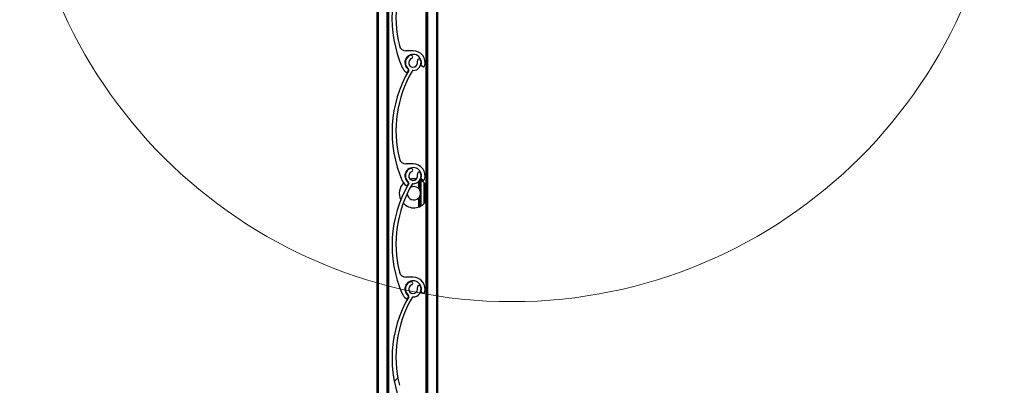
# Model space of a CAD drawing. Units: millimetres. Extents: x 16 to 423, y 4 to 419.
# Drawn here: x 281 to 290, y 397 to 400 of the extents above; entities that cross this region are included whole.
import ezdxf

# ---------------------------------------------------------------- set-up
doc = ezdxf.new("R2010")
doc.units = ezdxf.units.MM
pattern_1 = [(45, (0, 0), (-2.245064030267288, 2.245064030267288), [])]

msp = doc.modelspace()

# ---------------------------------------------------------------- hatches: boundary and pattern name
at = {"linetype": 'Continuous', "lineweight": 18}
h = msp.add_hatch(dxfattribs=at)
h.set_pattern_fill('ANSI31', style=0)
h.set_pattern_definition(pattern_1)
edge = h.paths.add_edge_path(flags=0)
edge.add_arc((284.7835751134257, 400.7211580961278), 0.06999959998106459, 110.8412985218044, 233.5098233028455)
edge.add_arc((284.7360005547048, 400.6568417112819), 0.0100000000000051, -30.59013676051262, 53.50982330014631, ccw=False)
edge.add_arc((285.6712654297453, 400.1039444004795), 1.076469430207991, 149.4098404960205, 203.8747369570814)
edge.add_arc((284.78383663786, 399.7111581299691), 0.1059999999999854, 203.8747396457419, 233.334279688877)
edge.add_arc((284.7265106849378, 399.6341533566003), 0.009999999999995426, 233.3342796906969, 339.2432984794057)
edge.add_line((284.735861622579, 399.6306093524768), (284.7413541814961, 399.6451015974437))
edge.add_arc((284.735743618911, 399.6472279999178), 0.005999999999988558, 339.2432984797584, 413.0467819928188)
edge.add_arc((284.78383663786, 399.7111581299691), 0.07400000000001093, -15.525511394008504, 233.046781994169, ccw=False)
edge.add_arc((284.8609175472774, 399.6897447368835), 0.00600000000000641, 164.4744886079925, 232.8887826469191)
edge.add_line((284.8572973625155, 399.6849599419775), (284.8697388815115, 399.6755466654693))
edge.add_arc((284.8757725227816, 399.6835213236457), 0.0099999999999994, 232.8887826448976, 343.2687194268179)
edge.add_arc((284.78383663786, 399.7111581299691), 0.1060000000000034, 343.2687194281694, 450.0148676210096)
edge.add_line((284.7838091320328, 399.8171581264002), (284.719144150572, 399.8171413465523))
edge.add_arc((284.7191285812359, 399.8771413445324), 0.05999999999999938, 193.8144066301649, 270.01486762101285, ccw=False)
edge.add_arc((285.6864218752412, 400.1149892725016), 1.056106396659783, 149.8020954465123, 193.814406534497, ccw=False)
edge.add_arc((284.7822792321739, 400.6411685899599), 0.009999999999994518, 89.07185285588798, 149.8020953948082, ccw=False)
edge.add_arc((284.7835751134257, 400.7211580961278), 0.07000000253344582, 269.0718528555996, 379.1884343674737)
edge.add_arc((284.8355194650487, 400.7392352770727), 0.01500000127668865, 19.18843436728475, 199.1884343681343)
edge.add_arc((284.7835751134257, 400.7211580961278), 0.03999999998104048, -249.15870147781527, 19.18843436729469, ccw=False)
edge.add_arc((284.7640072467512, 400.7725592302764), 0.01499980000001121, 290.8412985224506, 470.8412985201413)
h = msp.add_hatch(dxfattribs=at)
h.set_pattern_fill('ANSI31', style=0)
h.set_pattern_definition(pattern_1)
edge = h.paths.add_edge_path(flags=0)
edge.add_arc((284.7838366378916, 399.7111581300395), 0.06999959998106459, 110.8264626345757, 233.4949874155712)
edge.add_arc((284.7362454269974, 399.6468540660717), 0.0100000000000051, -30.604972647813213, 53.49498741289477, ccw=False)
edge.add_arc((285.6713671061768, 399.0937146009222), 1.076469430207991, 149.3950046087917, 203.8599010698479)
edge.add_arc((284.7838366378982, 398.7011581300218), 0.1059999999999854, 203.8599037585413, 233.3194438016735)
edge.add_arc((284.726490747661, 398.6241682029345), 0.009999999999995426, 233.3194438030161, 339.2284625919878)
edge.add_line((284.7358407673218, 398.620621777644), (284.7413370786053, 398.6351125999089))
edge.add_arc((284.7357270668085, 398.6372404550833), 0.005999999999988558, 339.2284625919877, 413.0319461051635)
edge.add_arc((284.7838366378982, 398.7011581300218), 0.07400000000001093, -15.540347281246227, 233.031946107005, ccw=False)
edge.add_arc((284.8609120000531, 398.6797247787028), 0.00600000000000641, 164.4596527199608, 232.8739467598694)
edge.add_line((284.8572905764614, 398.6749409213501), (284.8697296576128, 398.6655244236118))
edge.add_arc((284.8757653635994, 398.6734975191994), 0.0099999999999994, 232.8739467573261, 343.2538835400406)
edge.add_arc((284.7838366378982, 398.7011581300218), 0.1060000000000034, 343.2538835409625, 450.0000317337963)
edge.add_line((284.7838365791891, 398.8071581300217), (284.7191715955514, 398.8071580942062))
edge.add_arc((284.7191715623198, 398.8671580942064), 0.05999999999999938, 193.79957074295, 270.00003173375956, ccw=False)
edge.add_arc((285.6865264110695, 399.1047555480388), 1.056106396659783, 149.7872595592893, 193.7995706472723, ccw=False)
edge.add_arc((284.7825200445943, 399.6311689621022), 0.009999999999994518, 89.05701696840481, 149.787259507777, ccw=False)
edge.add_arc((284.7838366378916, 399.7111581300395), 0.07000000253344582, 269.057016968422, 379.173598480266)
edge.add_arc((284.8357856685894, 399.7292218601637), 0.01500000127668865, 19.1735984801935, 199.1735984809551)
edge.add_arc((284.7838366378916, 399.7111581300395), 0.03999999998104048, -249.173537365093, 19.173598480032922, ccw=False)
edge.add_arc((284.7642820814295, 399.7625643292719), 0.01499980000001121, 290.8264626356548, 470.8264626326107)
h = msp.add_hatch(dxfattribs=at)
h.set_pattern_fill('ANSI31', style=0)
h.set_pattern_definition(pattern_1)
edge = h.paths.add_edge_path(flags=0)
edge.add_arc((284.7838366382348, 398.7011581309985), 0.06999959998106459, 110.8264626345427, 233.4949874155712)
edge.add_arc((284.7362454273406, 398.6368540670308), 0.0100000000000051, -30.604972647532975, 53.49498741270111, ccw=False)
edge.add_arc((285.6713671065201, 398.0837146018814), 1.076469430207991, 149.3950046087917, 203.8599010698507)
edge.add_arc((284.7838366382416, 397.6911581309809), 0.1059999999999854, 203.8599037584884, 233.3194438015813)
edge.add_arc((284.7264907480042, 397.6141682038936), 0.009999999999995426, 233.3194438027549, 339.2284625918723)
edge.add_line((284.735840767665, 397.6106217786031), (284.7413370789485, 397.6251126008681))
edge.add_arc((284.7357270671517, 397.6272404560425), 0.005999999999988558, 339.2284625919877, 413.031946104837)
edge.add_arc((284.7838366382416, 397.6911581309809), 0.07400000000001093, -15.540347281269817, 233.0319461069083, ccw=False)
edge.add_arc((284.8609120003964, 397.669724779662), 0.00600000000000641, 164.4596527210067, 232.8739467603022)
edge.add_line((284.8572905768046, 397.6649409223093), (284.869729657956, 397.6555244245709))
edge.add_arc((284.8757653639426, 397.6634975201586), 0.0099999999999994, 232.8739467577192, 343.2538835396349)
edge.add_arc((284.7838366382416, 397.6911581309809), 0.1060000000000034, 343.2538835409654, 450.000031733827)
edge.add_line((284.7838365795324, 397.7971581309808), (284.7191715958946, 397.7971580951653))
edge.add_arc((284.719171562663, 397.8571580951655), 0.05999999999999938, 193.7995707429629, 270.00003173381384, ccw=False)
edge.add_arc((285.6865264114126, 398.0947555489979), 1.056106396659783, 149.7872595592839, 193.79957064727, ccw=False)
edge.add_arc((284.7825200449374, 398.6211689630613), 0.009999999999994518, 89.05701696839941, 149.787259507777, ccw=False)
edge.add_arc((284.7838366382348, 398.7011581309985), 0.07000000253344582, 269.0570169683747, 379.17359848031)
edge.add_arc((284.8357856689326, 398.7192218611228), 0.01500000127668865, 19.17359848012218, 199.1735984807499)
edge.add_arc((284.7838366382348, 398.7011581309985), 0.03999999998104048, -249.1735373649699, 19.173598480213514, ccw=False)
edge.add_arc((284.7642820817728, 398.7525643302311), 0.01499980000001121, 290.8264626351718, 470.8264626326107)
h = msp.add_hatch(dxfattribs=at)
h.set_pattern_fill('ANSI31', style=0)
h.set_pattern_definition(pattern_1)
edge = h.paths.add_edge_path(flags=0)
edge.add_arc((284.7838366380461, 397.6911581303947), 0.06999959998106459, 110.8264626345427, 233.4949874155061)
edge.add_arc((284.7362454271519, 397.626854066427), 0.0100000000000051, -30.604972647532975, 53.49498741315671, ccw=False)
edge.add_arc((285.6713671063313, 397.0737146012776), 1.076469430207991, 149.3950046087917, 203.8599010698522)
edge.add_arc((284.7838366380527, 396.6811581303771), 0.1059999999999854, 203.8599037585289, 233.3194438016489)
edge.add_arc((284.7264907478154, 396.6041682032898), 0.009999999999995426, 233.3194438032106, 339.2284625919878)
edge.add_line((284.7358407674762, 396.6006217779993), (284.7413370787598, 396.6151126002642))
edge.add_arc((284.7357270669629, 396.6172404554386), 0.005999999999988558, 339.2284625926877, 413.031946104837)
edge.add_arc((284.7838366380527, 396.6811581303771), 0.07400000000001093, -15.540347281246284, 233.03194610696988, ccw=False)
edge.add_arc((284.8609120002076, 396.6597247790582), 0.00600000000000641, 164.4596527210067, 232.8739467598694)
edge.add_line((284.8572905766159, 396.6549409217054), (284.8697296577673, 396.6455244239671))
edge.add_arc((284.8757653637539, 396.6534975195548), 0.0099999999999994, 232.8739467574595, 343.253883539541)
edge.add_arc((284.7838366380527, 396.6811581303771), 0.1060000000000034, 343.2538835409742, 450.0000317337963)
edge.add_line((284.7838365793436, 396.7871581303769), (284.7191715957058, 396.7871580945615))
edge.add_arc((284.7191715624743, 396.8471580945617), 0.05999999999999938, 193.7995707429629, 270.00003173375956, ccw=False)
edge.add_arc((285.6865264112239, 397.084755548394), 1.056106396659783, 149.7872595592866, 193.79957064727, ccw=False)
edge.add_arc((284.7825200447488, 397.6111689624574), 0.009999999999994518, 89.05701696841021, 149.7872595076594, ccw=False)
edge.add_arc((284.7838366380461, 397.6911581303947), 0.07000000253344582, 269.0570169684212, 379.1735984802813)
edge.add_arc((284.8357856687438, 397.709221860519), 0.01500000127668865, 19.17359847991711, 199.1735984810263)
edge.add_arc((284.7838366380461, 397.6911581303947), 0.03999999998104048, -249.17353736501695, 19.173598480136604, ccw=False)
edge.add_arc((284.764282081584, 397.7425643296272), 0.01499980000001121, 290.8264626353747, 470.8264626325335)

# ---------------------------------------------------------------- linework, layer by layer
at = {"color": 7, "linetype": 'Continuous', "lineweight": 25}
for p, q in [((284.4603173712902, 404.75963007774), (284.4603173712902, 355.9709366881785)), ((284.5583173712902, 404.75963007774), (284.5583173712902, 355.9770616881785)), ((284.5646693899191, 404.75963007774), (284.5646693899191, 355.9774586893428)), ((284.8959653526614, 400.75963007774), (284.8959653526614, 355.9942943416955)), ((284.9023173712902, 400.75963007774), (284.9023173712902, 355.9815304686367)), ((284.9903173712902, 400.75963007774), (284.9903173712902, 354.7596300777399)), ((285.0003173712902, 400.75963007774), (285.0003173712902, 354.7596300777399)), ((284.7838091320327, 399.8171581264002), (284.719144150572, 399.8171413465523)), ((284.735861622579, 399.6306093524767), (284.7413541814961, 399.6451015974437)), ((284.8572973625155, 399.6849599419775), (284.8697388815115, 399.6755466654693)), ((284.7838365791892, 398.8071581300217), (284.7191715955514, 398.8071580942063)), ((284.8572905764614, 398.6749409213501), (284.8697296576128, 398.6655244236118)), ((284.7358407673218, 398.620621777644), (284.7413370786053, 398.635112599909)), ((284.8303173712902, 398.6488174985099), (284.8303173712902, 398.5901869190897)), ((284.8303173712902, 398.6488174985099), (284.8303173712902, 398.5901988608968)), ((284.8543173712902, 398.4330081799379), (284.8543173712902, 398.6587884982496)), ((284.8783173712902, 398.641155044036), (284.8783173712902, 398.4506416341515)), ((284.8943173712902, 398.6232736648633), (284.8943173712902, 398.4685230133242)), ((284.8303173712902, 398.5016097590978), (284.8303173712902, 398.4223567014487)), ((284.8303173712902, 398.5015978172907), (284.8303173712902, 398.4223567014487)), ((284.7838365795324, 397.7971581309808), (284.7191715958946, 397.7971580951654)), ((284.735840767665, 397.6106217786031), (284.7413370789486, 397.6251126008681)), ((284.8572905768046, 397.6649409223093), (284.869729657956, 397.655524424571))]:
    msp.add_line(p, q, dxfattribs=at)
at = {"color": 8, "linetype": 'Continuous', "lineweight": 25}
for p, q in [((284.4703173712902, 404.75963007774), (284.4703173712902, 355.9715616881785)), ((284.5483173712902, 404.75963007774), (284.5483173712902, 355.9764366881785)), ((284.9123173712903, 400.75963007774), (284.9123173712903, 355.3759397191497)), ((284.8423173712902, 398.6626873080806), (284.8423173712902, 398.5750078243714)), ((284.8443173712902, 398.6639385855494), (284.8443173712902, 398.5710677606866)), ((284.8843173712902, 398.6352082085764), (284.8843173712902, 398.456588469611)), ((284.8423173712902, 398.516788853816), (284.8423173712902, 398.4269556548583)), ((284.8443173712902, 398.5207289175009), (284.8443173712902, 398.427858092638))]:
    msp.add_line(p, q, dxfattribs=at)
at = {"color": 7, "linetype": 'Continuous', "lineweight": 25, "flags": 128}
msp.add_lwpolyline([(284.7273125033028, 398.6598669241965), (284.7248517838365, 398.6584816415857), (284.7238143227246, 398.6578762553536)], dxfattribs=at)
at = {"color": 7, "linetype": 'Continuous', "lineweight": 18}
msp.add_circle((285.6652825202245, 401.9706162992986), 4.391596491771054, dxfattribs=at)
at = {"color": 7, "linetype": 'Continuous', "lineweight": 25}
for centre, radius, start, end in [((285.6712654297453, 400.1039444004795), 1.076469430207721, 149.4098404960232, 203.8747369570802), ((285.6864218752412, 400.1149892725016), 1.056106396660082, 149.8020954465158, 193.8144065344986), ((284.7191285812359, 399.8771413445324), 0.06000000000022034, 193.8144066301786, 270.0148676210137), ((284.78383663786, 399.711158129969), 0.1060000000000342, 343.2687194281899, 90.01486762103956), ((284.78383663786, 399.711158129969), 0.07400000000032365, 344.4744886060355, 233.0467819941434), ((284.7838366378916, 399.7111581300395), 0.06999959998082779, 110.8264626345592, 233.4949874155712), ((284.7838366378916, 399.7111581300395), 0.03999999998102007, 110.8264626349086, 19.17359848011065), ((284.7642820814296, 399.762564329272), 0.01499980000006179, 290.8264626353747, 110.8264626328128), ((284.7838366378916, 399.7111581300395), 0.07000000253348065, 269.057016968422, 19.17359848026522), ((284.8357856685894, 399.7292218601638), 0.01500000127639349, 19.17359847998841, 199.1735984809551), ((285.6713671061768, 399.0937146009223), 1.076469430207734, 149.3950046087917, 203.8599010698507), ((285.6865264110694, 399.1047555480388), 1.05610639666006, 149.7872595592858, 193.7995706472709), ((284.78383663786, 399.711158129969), 0.106000000000014, 203.8747396457014, 233.3342796888586), ((284.735743618911, 399.6472279999178), 0.006000000000243098, 339.2432984797584, 53.04678199281799), ((284.7362454269974, 399.6468540660717), 0.01000000000059202, 329.3950273524687, 53.49498741289565), ((284.7825200445943, 399.6311689621022), 0.009999999999528025, 89.05701696840022, 149.7872595077778), ((284.8609175472774, 399.6897447368835), 0.006000000000260787, 164.4744886079925, 232.8887826469191), ((284.8757725227816, 399.6835213236457), 0.01000000000034518, 232.8887826448976, 343.2687194267242), ((284.7265106849378, 399.6341533566002), 0.009999999999921926, 233.3342796905024, 339.2432984794057), ((284.7191715623198, 398.8671580942064), 0.060000000000182, 193.7995707429637, 270.0000317338147), ((284.7838366378983, 398.7011581300218), 0.07400000000036423, 344.4596527187435, 233.0319461069442), ((284.7838366382348, 398.7011581309986), 0.06999959998086071, 110.8264626344992, 233.4949874155712), ((284.7642820817728, 398.7525643302311), 0.01499980000004158, 290.8264626351718, 110.8264626325327), ((284.7838366378983, 398.7011581300218), 0.1060000000000887, 343.2538835409831, 90.00003173379542), ((284.7838366382348, 398.7011581309986), 0.03999999998104027, 110.8264626349847, 19.17359848018755), ((284.7898517838365, 398.5458983390937), 0.1300000000000752, 79.728834191528, 104.708505133706), ((284.7838366382348, 398.7011581309986), 0.07000000253342382, 269.0570169684212, 19.17359848030917), ((284.8357856689327, 398.7192218611228), 0.01500000127643083, 19.17359848039858, 199.1735984805449), ((284.8609120000531, 398.6797247787029), 0.006000000000227, 164.4596527204837, 232.8739467598694), ((284.8757653635994, 398.6734975191995), 0.01000000000034247, 232.873946757263, 343.2538835400406), ((285.6713671065201, 398.0837146018815), 1.076469430207705, 149.3950046087943, 203.8599010698507), ((285.6865264114127, 398.0947555489979), 1.056106396660074, 149.7872595592874, 193.7995706472738), ((284.7898517838365, 398.5458983390937), 0.1300000000000316, 134.6737512768164, 206.5795953136331), ((284.7838366378983, 398.7011581300218), 0.1059999999999986, 203.8599037585289, 233.3194438016306), ((284.726490747661, 398.6241682029345), 0.009999999999934018, 233.3194438030161, 339.2284625919878), ((284.7357270668085, 398.6372404550834), 0.006000000000313023, 339.2284625919877, 53.03194610516265), ((284.7362454273406, 398.6368540670309), 0.01000000000057204, 329.3950273520225, 53.49498741296369), ((284.7898517838365, 398.5458983390938), 0.05999999999999989, 47.59037283479093, 123.1878291275919), ((284.7825200449375, 398.6211689630613), 0.009999999999528025, 89.05701696840559, 149.7872595077778), ((284.7898517838365, 398.5458983390937), 0.1300000000000752, 35.28803735839695, 66.19773650313704), ((284.7898517838365, 398.5458983390938), 0.05999999999999989, 183.3956043870757, 312.4096271652099), ((284.7898517838365, 398.5458983390938), 0.05999999999999921, 24.80241596297926, 29.02283041980638), ((284.7898517838365, 398.5458983390938), 0.06000000000002306, 330.977169580147, 335.1975840369723), ((284.7898517838365, 398.5458983390937), 0.1300000000000424, 222.9069248533923, 324.7119626416243), ((284.7191715626631, 397.8571580951655), 0.06000000000012516, 193.7995707429637, 270.0000317337604), ((284.7838366382416, 397.691158130981), 0.1060000000000507, 343.2538835409449, 90.00003173382615), ((284.7838366382416, 397.691158130981), 0.07400000000036423, 344.4596527187435, 233.0319461069355), ((284.7838366380461, 397.6911581303947), 0.06999959998088091, 110.8264626345427, 233.4949874155712), ((284.7838366380461, 397.6911581303947), 0.03999999998102007, 110.8264626349086, 19.17359848011065), ((284.7642820815841, 397.7425643296272), 0.01499980000000866, 290.8264626354519, 110.8264626326584), ((284.7838366380461, 397.6911581303947), 0.07000000253342288, 269.0570169684677, 19.17359848026522), ((284.8357856687439, 397.709221860519), 0.01500000127646585, 19.17359848012218, 199.1735984808213), ((285.6713671063314, 397.0737146012776), 1.076469430207794, 149.3950046087933, 203.8599010698482), ((285.686526411224, 397.084755548394), 1.05610639666006, 149.7872595592874, 193.7995706472709), ((284.7838366382416, 397.691158130981), 0.1060000000000782, 203.8599037584884, 233.3194438016243), ((284.7357270671517, 397.6272404560425), 0.006000000000292864, 339.2284625924952, 53.0319461052699), ((284.7362454271519, 397.626854066427), 0.0100000000005431, 329.3950273523029, 53.49498741315743), ((284.7825200447488, 397.6111689624574), 0.009999999999577147, 89.05701696841095, 149.7872595079417), ((284.8609120003964, 397.669724779662), 0.006000000000227, 164.4596527204837, 232.8739467598694), ((284.8757653639427, 397.6634975201586), 0.01000000000034247, 232.873946757263, 343.2538835396349), ((284.7264907480043, 397.6141682038937), 0.00999999999999291, 233.3194438029495, 339.2284625915677)]:
    msp.add_arc(centre, radius, start, end, dxfattribs=at)
for points, knots in [([(284.8423173712902, 398.5750078243714), (284.8406888454647, 398.5776596902011), (284.8381540680719, 398.5817872818236), (284.8343393833014, 398.5862175124901), (284.8320405898943, 398.5885874142577), (284.8305871931585, 398.5899546201941), (284.8304152455762, 398.5901101164952), (284.8303303173794, 398.5901869190897)], [0, 0, 0, 0, 0.3664317028014196, 0.5703457579704252, 0.7366222273198398, 0.8699126849466982, 1, 1, 1, 1]), ([(284.8303303173794, 398.5016097590978), (284.8303260097173, 398.5016057851919), (284.8301851762853, 398.5014758634848), (284.8306685297919, 398.5019169956653), (284.8317276725411, 398.5029147404235), (284.8337659384596, 398.5049609247732), (284.8371600664912, 398.5088065374696), (284.840229369896, 398.513125051059), (284.8419477707406, 398.5161403180841), (284.8423173712902, 398.516788853816)], [0, 0, 0, 0, 0.003796014194412516, 0.1241057674867749, 0.2439454699929567, 0.3769974126993866, 0.5877072215850218, 0.911322414698112, 1, 1, 1, 1]), ([(284.8443173712902, 398.5207289175009), (284.8462925453799, 398.526195945492), (284.8502442037, 398.5371336277753), (284.850180009793, 398.5549345114957), (284.8462556954412, 398.5657337346287), (284.8443173712902, 398.5710677606866)], [0, 0, 0, 0, 0.3358737099619029, 0.6719702062687787, 1, 1, 1, 1])]:
    msp.add_open_spline(points, degree=3, knots=knots, dxfattribs=at)

doc.saveas('drawing.dxf')
